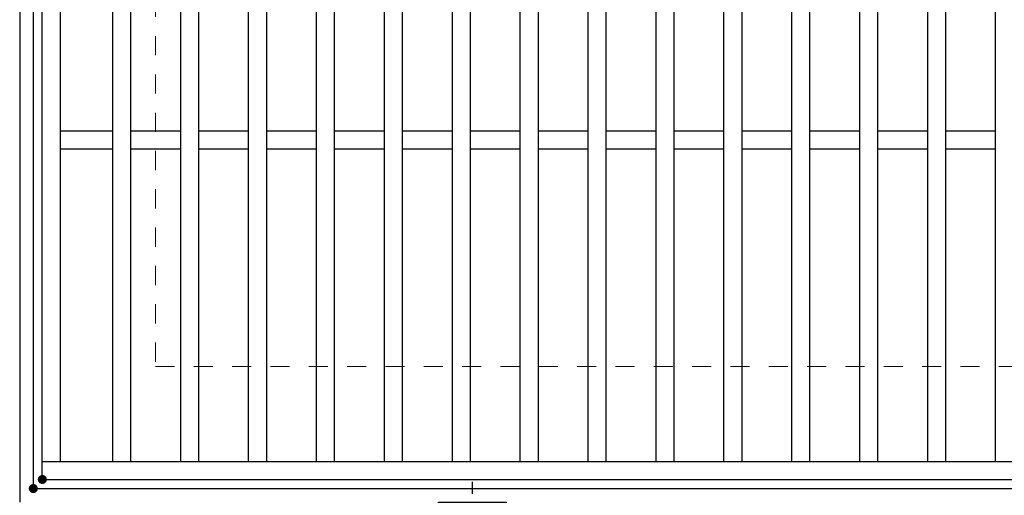
# Model space of a CAD drawing. Units: millimetres. Extents: x -1050 to 1050, y -743 to 742.
# Drawn here: x -795 to -578, y 229 to 334 of the extents above; entities that cross this region are included whole.
import ezdxf

# ---------------------------------------------------------------- set-up
doc = ezdxf.new("R2010")
doc.units = ezdxf.units.MM
doc.header["$LTSCALE"] = 5
doc.linetypes.add('JWW_CENTER1', pattern=[6.773333, 4.233333, -0.846667, 0.846667, -0.846667])
doc.linetypes.add('JWW_DASHED1', pattern=[1.693333, 0.846667, -0.846667])
for name, color, linetype in [('アンカー', 7, 'Continuous'), ('枠', 7, 'Continuous'), ('溝開口', 7, 'Continuous'), ('蓋', 7, 'Continuous')]:
    doc.layers.add(name, color=color, linetype=linetype)

# ---------------------------------------------------------------- blocks, each defined once
blk = doc.blocks.new('A$C5D7C781A_0-2_')
at = {"layer": 'アンカー', "color": 6, "linetype": 'JWW_CENTER1', "lineweight": 25}
blk.add_line((7.5, 28.02), (7.5, 0), dxfattribs=at)
at = {"layer": 'アンカー', "color": 7, "linetype": 'Continuous', "lineweight": 25}
for p, q in [((0, 23.76), (0, 4.45)), ((0, 23.76), (15, 23.76)), ((15, 23.76), (15, 4.45)), ((15, 6.75), (0, 6.75)), ((0, 4.45), (15, 4.45))]:
    blk.add_line(p, q, dxfattribs=at)

msp = doc.modelspace()

# ---------------------------------------------------------------- linework, layer by layer
at = {"layer": 'DEFPOINTS', "color": 4, "linetype": 'Continuous', "lineweight": 5, "const_width": 1}
for points in [[(-789.95, 232.47, 0.414214), (-790.45, 232.97, 0.414214), (-790.95, 232.47, 0.414214), (-790.45, 231.97, 0.414214)], [(-789.95, 232.47, 0.414214), (-790.45, 232.97, 0.414214), (-790.95, 232.47, 0.414214), (-790.45, 231.97, 0.414214)], [(-791.95, 230.47, 0.414214), (-792.45, 230.97, 0.414214), (-792.95, 230.47, 0.414214), (-792.45, 229.97, 0.414214)], [(-791.95, 230.47, 0.414214), (-792.45, 230.97, 0.414214), (-792.95, 230.47, 0.414214), (-792.45, 229.97, 0.414214)]]:
    msp.add_lwpolyline(points, format="xyb", close=True, dxfattribs=at)
at = {"layer": '枠', "color": 7, "linetype": 'Continuous', "lineweight": 25}
for p, q in [((-795.45, 487.47), (-795.45, 227.47)), ((-792.45, 484.47), (-792.45, 230.47)), ((-792.45, 230.47), (411.39, 230.47))]:
    msp.add_line(p, q, dxfattribs=at)
at = {"layer": '溝開口', "color": 4, "linetype": 'JWW_DASHED1', "lineweight": 18}
for p, q in [((-765.45, 457.47), (-765.45, 257.47)), ((-765.45, 257.47), (204.55, 257.47))]:
    msp.add_line(p, q, dxfattribs=at)
at = {"layer": '蓋', "color": 5, "linetype": 'Continuous', "lineweight": 25}
for p, q in [((-790.45, 232.47), (-790.45, 482.47)), ((-786.45, 236.47), (-786.45, 478.47)), ((-774.95, 478.47), (-774.95, 236.47)), ((-770.95, 478.47), (-770.95, 236.47)), ((-759.95, 478.47), (-759.95, 236.47)), ((-755.95, 478.47), (-755.95, 236.47)), ((-744.95, 478.47), (-744.95, 236.47)), ((-740.95, 478.47), (-740.95, 236.47)), ((-729.95, 478.47), (-729.95, 236.47)), ((-725.95, 478.47), (-725.95, 236.47)), ((-714.95, 478.47), (-714.95, 236.47)), ((-710.95, 478.47), (-710.95, 236.47)), ((-699.95, 478.47), (-699.95, 236.47)), ((-695.95, 478.47), (-695.95, 236.47)), ((-684.95, 478.47), (-684.95, 236.47)), ((-680.95, 478.47), (-680.95, 236.47)), ((-669.95, 478.47), (-669.95, 236.47)), ((-665.95, 478.47), (-665.95, 236.47)), ((-654.95, 478.47), (-654.95, 236.47)), ((-650.95, 478.47), (-650.95, 236.47)), ((-639.95, 478.47), (-639.95, 236.47)), ((-635.95, 478.47), (-635.95, 236.47)), ((-624.95, 478.47), (-624.95, 236.47)), ((-620.95, 478.47), (-620.95, 236.47)), ((-609.95, 478.47), (-609.95, 236.47)), ((-605.95, 478.47), (-605.95, 236.47)), ((-594.95, 478.47), (-594.95, 236.47)), ((-590.95, 478.47), (-590.95, 236.47)), ((-579.95, 478.47), (-579.95, 236.47)), ((-774.95, 309.47), (-786.45, 309.47)), ((-759.95, 309.47), (-770.95, 309.47)), ((-744.95, 309.47), (-755.95, 309.47)), ((-729.95, 309.47), (-740.95, 309.47)), ((-714.95, 309.47), (-725.95, 309.47)), ((-699.95, 309.47), (-710.95, 309.47)), ((-684.95, 309.47), (-695.95, 309.47)), ((-669.95, 309.47), (-680.95, 309.47)), ((-654.95, 309.47), (-665.95, 309.47)), ((-639.95, 309.47), (-650.95, 309.47)), ((-624.95, 309.47), (-635.95, 309.47)), ((-609.95, 309.47), (-620.95, 309.47)), ((-594.95, 309.47), (-605.95, 309.47)), ((-579.95, 309.47), (-590.95, 309.47)), ((-774.95, 305.47), (-786.45, 305.47)), ((-759.95, 305.47), (-770.95, 305.47)), ((-744.95, 305.47), (-755.95, 305.47)), ((-729.95, 305.47), (-740.95, 305.47)), ((-714.95, 305.47), (-725.95, 305.47)), ((-699.95, 305.47), (-710.95, 305.47)), ((-684.95, 305.47), (-695.95, 305.47)), ((-669.95, 305.47), (-680.95, 305.47)), ((-654.95, 305.47), (-665.95, 305.47)), ((-639.95, 305.47), (-650.95, 305.47)), ((-624.95, 305.47), (-635.95, 305.47)), ((-609.95, 305.47), (-620.95, 305.47)), ((-594.95, 305.47), (-605.95, 305.47)), ((-579.95, 305.47), (-590.95, 305.47)), ((-790.45, 236.47), (204.55, 236.47)), ((-790.45, 232.47), (204.55, 232.47))]:
    msp.add_line(p, q, dxfattribs=at)
at = {"layer": '蓋', "color": 7, "linetype": 'Continuous', "lineweight": 25, "const_width": 1}
msp.add_lwpolyline([(-789.95, 232.47, 0.414214), (-790.45, 232.97, 0.414214), (-790.95, 232.47, 0.414214), (-790.45, 231.97, 0.414214)], format="xyb", close=True, dxfattribs=at)

# ---------------------------------------------------------------- block references
at = {"layer": 'アンカー', "color": 7, "linetype": 'Continuous', "lineweight": 25, "xscale": -1, "rotation": 180}
msp.add_blockref('A$C5D7C781A_0-2_', (-702.95, 231.93), dxfattribs=at)

doc.saveas('drawing.dxf')
